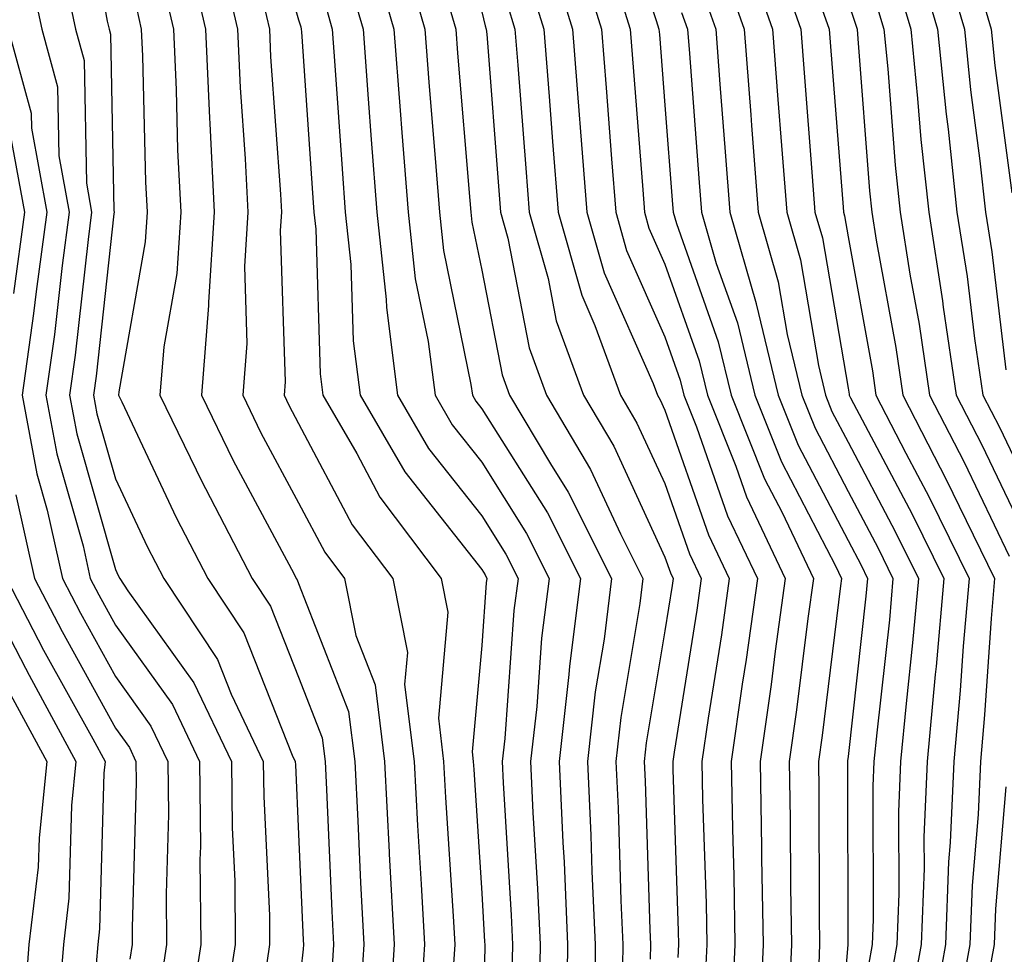
# Model space of a CAD drawing. Units: inches. Extents: x 1013363 to 1016003, y 7247738 to 7250378.
# Drawn here: x 1014153 to 1014207, y 7248981 to 7249032 of the extents above; entities that cross this region are included whole.
import ezdxf

# ---------------------------------------------------------------- set-up
doc = ezdxf.new("R2010")
doc.units = ezdxf.units.IN
doc.header["$MEASUREMENT"] = 0
doc.layers.add('Contour_10137247', color=7, linetype='Continuous', true_color=0x48b711)

msp = doc.modelspace()

# ---------------------------------------------------------------- linework, layer by layer
at = {"layer": 'Contour_10137247'}
for points in [[(1014151.819, 7249041.92, 3029), (1014152.943, 7249037.027, 3029), (1014152.982, 7249036.852, 3029), (1014154.026, 7249031.92, 3029), (1014154.896, 7249028.766, 3029), (1014154.964, 7249025.006, 3029), (1014155.53, 7249021.92, 3029), (1014155.14, 7249019.01, 3029), (1014154.73, 7249015.24, 3029), (1014154.251, 7249011.92, 3029), (1014154.857, 7249008.727, 3029), (1014156.282, 7249003.688, 3029), (1014156.673, 7249001.92, 3029), (1014157.142, 7249001.012, 3029), (1014158.05, 7248999.371, 3029), (1014161.165, 7248995.035, 3029), (1014162.65, 7248991.92, 3029), (1014162.689, 7248987.281, 3029), (1014162.669, 7248986.539, 3029), (1014162.718, 7248981.92, 3029), (1014162.093, 7248977.877, 3029)], [(1014156.224, 7249040.094, 3031), (1014157.61, 7249032.36, 3031), (1014157.708, 7249031.92, 3031), (1014157.776, 7249031.647, 3031), (1014157.962, 7249022.008, 3031), (1014157.982, 7249021.92, 3031), (1014157.962, 7249021.832, 3031), (1014157.005, 7249012.965, 3031), (1014156.849, 7249011.92, 3031), (1014157.044, 7249010.914, 3031), (1014158.05, 7249007.36, 3031), (1014159.788, 7249003.658, 3031), (1014160.696, 7249001.92, 3031), (1014163.626, 7248997.496, 3031), (1014164.368, 7248995.602, 3031), (1014166.126, 7248991.92, 3031), (1014166.146, 7248990.016, 3031), (1014166.458, 7248983.512, 3031), (1014166.468, 7248981.92, 3031), (1014166.185, 7248980.055, 3031)], [(1014165.95, 7249039.82, 3037), (1014168.05, 7249032.428, 3037), (1014168.167, 7249032.037, 3037), (1014168.196, 7249031.92, 3037), (1014168.206, 7249031.764, 3037), (1014168.831, 7249022.701, 3037), (1014168.89, 7249021.92, 3037), (1014168.987, 7249020.983, 3037), (1014169.222, 7249013.092, 3037), (1014169.368, 7249011.92, 3037), (1014171.224, 7249008.746, 3037), (1014172.493, 7249006.363, 3037), (1014175.843, 7249001.92, 3037), (1014176.204, 7249000.074, 3037), (1014175.687, 7248994.283, 3037), (1014175.97, 7248991.92, 3037), (1014176.077, 7248989.947, 3037), (1014176.497, 7248983.473, 3037), (1014176.575, 7248981.92, 3037), (1014176.478, 7248980.348, 3037)], [(1014185.286, 7249039.156, 3049), (1014187.581, 7249032.389, 3049), (1014187.728, 7249031.92, 3049), (1014187.747, 7249031.617, 3049), (1014188.05, 7249027.77, 3049), (1014188.47, 7249022.34, 3049), (1014188.499, 7249021.92, 3049), (1014188.675, 7249021.295, 3049), (1014190.96, 7249014.83, 3049), (1014191.663, 7249011.92, 3049), (1014193.489, 7249007.36, 3049), (1014194.446, 7249005.524, 3049), (1014196.155, 7249001.92, 3049), (1014195.853, 7248999.723, 3049), (1014195.237, 7248994.733, 3049), (1014194.837, 7248991.92, 3049), (1014194.896, 7248988.766, 3049), (1014194.905, 7248985.065, 3049), (1014194.954, 7248981.92, 3049), (1014194.808, 7248978.678, 3049)], [(1014183.04, 7249036.91, 3047), (1014184.583, 7249031.92, 3047), (1014184.837, 7249028.707, 3047), (1014185.13, 7249024.84, 3047), (1014185.364, 7249021.92, 3047), (1014185.95, 7249019.82, 3047), (1014188.05, 7249015.104, 3047), (1014188.88, 7249012.75, 3047), (1014189.085, 7249011.92, 3047), (1014189.769, 7249010.201, 3047), (1014191.468, 7249005.338, 3047), (1014193.099, 7249001.92, 3047), (1014192.484, 7248997.486, 3047), (1014192.269, 7248996.139, 3047), (1014191.663, 7248991.92, 3047), (1014191.732, 7248988.238, 3047), (1014191.81, 7248985.68, 3047), (1014191.868, 7248981.92, 3047), (1014191.712, 7248978.258, 3047)], [(1014202.952, 7249036.822, 3060), (1014204.398, 7249031.92, 3060), (1014204.739, 7249028.61, 3060), (1014205.247, 7249024.723, 3060), (1014205.55, 7249021.92, 3060), (1014205.892, 7249019.762, 3060), (1014206.663, 7249013.307, 3060)], [(1014163.694, 7249036.276, 3035), (1014164.71, 7249031.92, 3035), (1014164.857, 7249028.727, 3035), (1014165.14, 7249024.83, 3035), (1014165.276, 7249021.92, 3035), (1014165.091, 7249018.961, 3035), (1014165.228, 7249014.742, 3035), (1014165.003, 7249011.92, 3035), (1014165.999, 7249009.869, 3035), (1014168.05, 7249006.041, 3035), (1014169.476, 7249003.346, 3035), (1014170.55, 7249001.92, 3035), (1014171.175, 7248998.795, 3035), (1014172.23, 7248996.1, 3035), (1014172.737, 7248991.92, 3035), (1014173.001, 7248986.969, 3035), (1014173.001, 7248986.871, 3035), (1014173.275, 7248981.92, 3035), (1014172.952, 7248977.018, 3035)], [(1014173.685, 7249036.285, 3041), (1014174.944, 7249031.92, 3041), (1014175.159, 7249029.029, 3041), (1014175.55, 7249024.42, 3041), (1014175.745, 7249021.92, 3041), (1014175.96, 7249019.83, 3041), (1014177.464, 7249012.506, 3041), (1014177.542, 7249011.92, 3041), (1014177.728, 7249011.598, 3041), (1014178.05, 7249011.188, 3041), (1014181.634, 7249005.504, 3041), (1014183.441, 7249001.92, 3041), (1014182.845, 7248997.125, 3041), (1014182.806, 7248996.676, 3041), (1014182.269, 7248991.92, 3041), (1014182.474, 7248987.496, 3041), (1014182.542, 7248986.412, 3041), (1014182.737, 7248981.92, 3041), (1014182.679, 7248977.291, 3041)], [(1014192.396, 7249036.266, 3053), (1014193.919, 7249031.92, 3053), (1014194.212, 7249028.082, 3053), (1014194.417, 7249025.553, 3053), (1014194.7, 7249021.92, 3053), (1014195.452, 7249019.322, 3053), (1014196.429, 7249013.541, 3053), (1014196.819, 7249011.92, 3053), (1014197.171, 7249011.041, 3053), (1014198.05, 7249009.352, 3053), (1014200.618, 7249004.488, 3053), (1014201.888, 7249001.92, 3053), (1014201.575, 7248998.395, 3053), (1014201.214, 7248995.084, 3053), (1014200.921, 7248991.92, 3053), (1014200.804, 7248989.166, 3053), (1014200.814, 7248984.684, 3053), (1014200.706, 7248981.92, 3053), (1014200.306, 7248979.664, 3053)], [(1014162.034, 7249035.904, 3034), (1014162.962, 7249031.92, 3034), (1014163.187, 7249027.057, 3034), (1014163.206, 7249026.764, 3034), (1014163.45, 7249021.92, 3034), (1014163.128, 7249016.998, 3034), (1014163.138, 7249016.832, 3034), (1014162.747, 7249011.92, 3034), (1014164.485, 7249008.356, 3034), (1014167.786, 7249002.184, 3034), (1014167.923, 7249001.92, 3034), (1014167.972, 7249001.842, 3034), (1014168.05, 7249001.647, 3034), (1014170.784, 7248994.654, 3034), (1014171.116, 7248991.92, 3034), (1014171.292, 7248988.678, 3034), (1014171.439, 7248985.309, 3034), (1014171.614, 7248981.92, 3034), (1014171.4, 7248978.57, 3034)], [(1014172.093, 7249035.963, 3040), (1014173.255, 7249031.92, 3040), (1014173.597, 7249027.467, 3040), (1014173.694, 7249026.276, 3040), (1014174.026, 7249021.92, 3040), (1014174.417, 7249018.287, 3040), (1014175.12, 7249014.85, 3040), (1014175.501, 7249011.92, 3040), (1014176.439, 7249010.309, 3040), (1014178.05, 7249008.258, 3040), (1014180.501, 7249004.371, 3040), (1014181.732, 7249001.92, 3040), (1014181.321, 7248998.649, 3040), (1014181.058, 7248994.928, 3040), (1014180.716, 7248991.92, 3040), (1014180.843, 7248989.127, 3040), (1014181.097, 7248984.967, 3040), (1014181.234, 7248981.92, 3040), (1014181.194, 7248978.776, 3040)], [(1014181.839, 7249035.709, 3046), (1014183.011, 7249031.92, 3046), (1014183.372, 7249027.242, 3046), (1014183.431, 7249026.539, 3046), (1014183.792, 7249021.92, 3046), (1014184.73, 7249018.6, 3046), (1014187.415, 7249012.555, 3046), (1014187.64, 7249011.92, 3046), (1014187.796, 7249011.666, 3046), (1014188.05, 7249011.11, 3046), (1014190.433, 7249004.303, 3046), (1014191.566, 7249001.92, 3046), (1014191.136, 7248998.834, 3046), (1014190.413, 7248994.283, 3046), (1014190.071, 7248991.92, 3046), (1014190.11, 7248989.86, 3046), (1014190.296, 7248984.166, 3046), (1014190.335, 7248981.92, 3046), (1014190.228, 7248979.742, 3046)], [(1014194.075, 7249035.895, 3054), (1014195.472, 7249031.92, 3054), (1014195.657, 7249029.527, 3054), (1014196.097, 7249023.873, 3054), (1014196.243, 7249021.92, 3054), (1014196.653, 7249020.524, 3054), (1014198.05, 7249012.301, 3054), (1014198.109, 7249011.979, 3054), (1014198.118, 7249011.92, 3054), (1014198.187, 7249011.783, 3054), (1014201.556, 7249005.426, 3054), (1014203.275, 7249001.92, 3054), (1014202.855, 7248997.115, 3054), (1014202.806, 7248996.676, 3054), (1014202.376, 7248991.92, 3054), (1014202.191, 7248987.779, 3054), (1014202.2, 7248986.07, 3054), (1014202.034, 7248981.92, 3054), (1014201.429, 7248978.541, 3054)], [(1014201.819, 7249035.69, 3059), (1014202.933, 7249031.92, 3059), (1014203.401, 7249027.272, 3059), (1014203.509, 7249026.461, 3059), (1014203.997, 7249021.92, 3059), (1014204.544, 7249018.414, 3059), (1014204.954, 7249015.016, 3059), (1014205.413, 7249011.92, 3059), (1014206.312, 7249010.182, 3059), (1014208.05, 7249006.549, 3059)], [(1014155.286, 7249034.684, 3030), (1014155.872, 7249031.92, 3030), (1014156.341, 7249030.211, 3030), (1014156.468, 7249023.502, 3030), (1014156.751, 7249021.92, 3030), (1014156.556, 7249020.426, 3030), (1014155.862, 7249014.108, 3030), (1014155.55, 7249011.92, 3030), (1014155.95, 7249009.82, 3030), (1014158.05, 7249002.399, 3030), (1014158.206, 7249002.076, 3030), (1014158.284, 7249001.92, 3030), (1014158.734, 7249001.236, 3030), (1014162.337, 7248996.207, 3030), (1014164.388, 7248991.92, 3030), (1014164.427, 7248988.297, 3030), (1014164.564, 7248985.406, 3030), (1014164.593, 7248981.92, 3030), (1014163.958, 7248977.828, 3030)], [(1014170.784, 7249034.654, 3039), (1014171.575, 7249031.92, 3039), (1014171.859, 7249028.111, 3039), (1014172.015, 7249025.885, 3039), (1014172.318, 7249021.92, 3039), (1014172.825, 7249017.145, 3039), (1014172.845, 7249016.715, 3039), (1014173.46, 7249011.92, 3039), (1014175.15, 7249009.02, 3039), (1014178.05, 7249005.328, 3039), (1014179.368, 7249003.238, 3039), (1014180.032, 7249001.92, 3039), (1014179.808, 7249000.162, 3039), (1014179.31, 7248993.18, 3039), (1014179.163, 7248991.92, 3039), (1014179.212, 7248990.758, 3039), (1014179.651, 7248983.522, 3039), (1014179.73, 7248981.92, 3039), (1014179.7, 7248980.27, 3039)], [(1014185.306, 7249034.664, 3048), (1014186.155, 7249031.92, 3048), (1014186.839, 7249023.131, 3048), (1014186.937, 7249021.92, 3048), (1014187.181, 7249021.051, 3048), (1014188.05, 7249019.088, 3048), (1014189.925, 7249013.795, 3048), (1014190.374, 7249011.92, 3048), (1014191.917, 7249008.053, 3048), (1014192.503, 7249006.373, 3048), (1014194.622, 7249001.92, 3048), (1014194.075, 7248997.945, 3048), (1014193.851, 7248996.119, 3048), (1014193.255, 7248991.92, 3048), (1014193.333, 7248987.203, 3048), (1014193.333, 7248986.637, 3048), (1014193.411, 7248981.92, 3048), (1014193.196, 7248977.067, 3048)], [(1014191.253, 7249035.123, 3052), (1014192.376, 7249031.92, 3052), (1014192.737, 7249027.233, 3052), (1014192.776, 7249026.647, 3052), (1014193.148, 7249021.92, 3052), (1014194.241, 7249018.111, 3052), (1014194.73, 7249015.24, 3052), (1014195.53, 7249011.92, 3052), (1014196.253, 7249010.123, 3052), (1014198.05, 7249006.666, 3052), (1014199.691, 7249003.561, 3052), (1014200.501, 7249001.92, 3052), (1014200.306, 7248999.664, 3052), (1014199.612, 7248993.483, 3052), (1014199.466, 7248991.92, 3052), (1014199.407, 7248990.563, 3052), (1014199.427, 7248983.297, 3052), (1014199.368, 7248981.92, 3052), (1014199.173, 7248980.797, 3052)], [(1014204.944, 7249035.026, 3061), (1014205.862, 7249031.92, 3061), (1014206.068, 7249029.938, 3061), (1014206.985, 7249022.985, 3061)], [(1014160.618, 7249034.488, 3033), (1014161.214, 7249031.92, 3033), (1014161.37, 7249028.6, 3033), (1014161.448, 7249025.318, 3033), (1014161.614, 7249021.92, 3033), (1014161.4, 7249018.57, 3033), (1014160.696, 7249014.567, 3033), (1014160.482, 7249011.92, 3033), (1014162.796, 7249007.174, 3033), (1014162.962, 7249006.832, 3033), (1014165.511, 7249001.92, 3033), (1014166.526, 7249000.397, 3033), (1014168.05, 7248996.52, 3033), (1014169.339, 7248993.209, 3033), (1014169.495, 7248991.92, 3033), (1014169.583, 7248990.387, 3033), (1014169.866, 7248983.736, 3033), (1014169.964, 7248981.92, 3033), (1014169.847, 7248980.123, 3033)], [(1014180.638, 7249034.508, 3045), (1014181.439, 7249031.92, 3045), (1014181.732, 7249028.238, 3045), (1014181.917, 7249025.787, 3045), (1014182.22, 7249021.92, 3045), (1014183.509, 7249017.379, 3045), (1014184.232, 7249015.738, 3045), (1014185.628, 7249011.92, 3045), (1014186.526, 7249010.397, 3045), (1014188.05, 7249007.096, 3045), (1014189.388, 7249003.258, 3045), (1014190.032, 7249001.92, 3045), (1014189.788, 7249000.182, 3045), (1014188.558, 7248992.428, 3045), (1014188.489, 7248991.92, 3045), (1014188.489, 7248991.481, 3045), (1014188.773, 7248982.643, 3045), (1014188.792, 7248981.92, 3045), (1014188.753, 7248981.217, 3045)], [(1014200.687, 7249034.557, 3058), (1014201.468, 7249031.92, 3058), (1014201.849, 7249028.121, 3058), (1014202.025, 7249025.895, 3058), (1014202.454, 7249021.92, 3058), (1014203.206, 7249017.076, 3058), (1014203.245, 7249016.725, 3058), (1014203.948, 7249011.92, 3058), (1014205.345, 7249009.215, 3058), (1014208.05, 7249003.58, 3058)], [(1014165.97, 7249034, 3036), (1014166.458, 7249031.92, 3036), (1014166.526, 7249030.397, 3036), (1014167.064, 7249022.906, 3036), (1014167.112, 7249021.92, 3036), (1014167.054, 7249020.924, 3036), (1014167.318, 7249012.652, 3036), (1014167.259, 7249011.92, 3036), (1014167.513, 7249011.383, 3036), (1014168.05, 7249010.387, 3036), (1014170.98, 7249004.85, 3036), (1014173.196, 7249001.92, 3036), (1014173.997, 7248997.867, 3036), (1014173.841, 7248996.129, 3036), (1014174.359, 7248991.92, 3036), (1014174.544, 7248988.414, 3036), (1014174.749, 7248985.221, 3036), (1014174.925, 7248981.92, 3036), (1014174.71, 7248978.58, 3036)], [(1014176.058, 7249033.912, 3042), (1014176.634, 7249031.92, 3042), (1014176.732, 7249030.602, 3042), (1014177.405, 7249022.565, 3042), (1014177.454, 7249021.92, 3042), (1014177.513, 7249021.383, 3042), (1014178.05, 7249018.746, 3042), (1014179.163, 7249013.033, 3042), (1014179.564, 7249011.92, 3042), (1014181.8, 7249008.17, 3042), (1014182.767, 7249006.637, 3042), (1014185.14, 7249001.92, 3042), (1014184.73, 7248998.6, 3042), (1014184.251, 7248995.719, 3042), (1014183.821, 7248991.92, 3042), (1014184.007, 7248987.877, 3042), (1014184.066, 7248985.904, 3042), (1014184.251, 7248981.92, 3042), (1014184.202, 7248978.072, 3042)], [(1014190.11, 7249033.981, 3051), (1014190.823, 7249031.92, 3051), (1014191.058, 7249028.912, 3051), (1014191.341, 7249025.211, 3051), (1014191.595, 7249021.92, 3051), (1014193.03, 7249016.94, 3051), (1014193.04, 7249016.91, 3051), (1014194.241, 7249011.92, 3051), (1014195.325, 7249009.195, 3051), (1014198.05, 7249003.981, 3051), (1014198.763, 7249002.633, 3051), (1014199.114, 7249001.92, 3051), (1014199.026, 7249000.943, 3051), (1014198.05, 7248992.184, 3051), (1014198.021, 7248991.949, 3051), (1014198.021, 7248991.92, 3051), (1014198.021, 7248991.891, 3051), (1014198.04, 7248981.91, 3051), (1014197.259, 7248972.711, 3051)], [(1014159.202, 7249033.072, 3032), (1014159.466, 7249031.92, 3032), (1014159.534, 7249030.436, 3032), (1014159.7, 7249023.57, 3032), (1014159.778, 7249021.92, 3032), (1014159.671, 7249020.299, 3032), (1014158.245, 7249012.115, 3032), (1014158.226, 7249011.92, 3032), (1014158.401, 7249011.568, 3032), (1014161.37, 7249005.24, 3032), (1014163.099, 7249001.92, 3032), (1014165.071, 7248998.942, 3032), (1014167.698, 7248992.272, 3032), (1014167.864, 7248991.92, 3032), (1014167.874, 7248991.744, 3032), (1014168.05, 7248987.945, 3032), (1014168.294, 7248982.164, 3032), (1014168.314, 7248981.92, 3032), (1014168.294, 7248981.676, 3032), (1014168.05, 7248979.42, 3032)], [(1014169.476, 7249033.346, 3038), (1014169.886, 7249031.92, 3038), (1014170.032, 7249029.938, 3038), (1014170.423, 7249024.293, 3038), (1014170.599, 7249021.92, 3038), (1014170.911, 7249019.059, 3038), (1014171.028, 7249014.899, 3038), (1014171.419, 7249011.92, 3038), (1014173.86, 7249007.731, 3038), (1014178.05, 7249002.399, 3038), (1014178.235, 7249002.106, 3038), (1014178.333, 7249001.92, 3038), (1014178.294, 7249001.676, 3038), (1014178.05, 7248998.258, 3038), (1014177.532, 7248992.438, 3038), (1014177.591, 7248991.92, 3038), (1014177.61, 7248991.481, 3038), (1014178.05, 7248984.733, 3038), (1014178.206, 7248982.076, 3038), (1014178.216, 7248981.92, 3038), (1014178.216, 7248981.754, 3038), (1014178.05, 7248975.24, 3038)], [(1014179.437, 7249033.307, 3044), (1014179.866, 7249031.92, 3044), (1014180.023, 7249029.947, 3044), (1014180.462, 7249024.332, 3044), (1014180.648, 7249021.92, 3044), (1014181.673, 7249018.297, 3044), (1014182.122, 7249015.992, 3044), (1014183.607, 7249011.92, 3044), (1014185.267, 7249009.137, 3044), (1014188.05, 7249003.082, 3044), (1014188.353, 7249002.223, 3044), (1014188.499, 7249001.92, 3044), (1014188.441, 7249001.529, 3044), (1014188.05, 7248999.059, 3044), (1014187.034, 7248992.936, 3044), (1014186.927, 7248991.92, 3044), (1014186.976, 7248990.846, 3044), (1014187.23, 7248982.74, 3044), (1014187.269, 7248981.92, 3044), (1014187.249, 7248981.119, 3044)], [(1014196.458, 7249033.512, 3055), (1014197.015, 7249031.92, 3055), (1014197.093, 7249030.963, 3055), (1014197.776, 7249022.193, 3055), (1014197.796, 7249021.92, 3055), (1014197.855, 7249021.725, 3055), (1014198.05, 7249020.572, 3055), (1014199.378, 7249013.248, 3055), (1014199.573, 7249011.92, 3055), (1014201.204, 7249008.766, 3055), (1014202.484, 7249006.354, 3055), (1014204.661, 7249001.92, 3055), (1014204.339, 7248998.209, 3055), (1014204.173, 7248995.797, 3055), (1014203.821, 7248991.92, 3055), (1014203.626, 7248987.496, 3055), (1014203.538, 7248986.432, 3055), (1014203.362, 7248981.92, 3055), (1014202.562, 7248977.408, 3055)], [(1014198.05, 7249033.375, 3056), (1014198.421, 7249032.291, 3056), (1014198.538, 7249031.92, 3056), (1014198.587, 7249031.383, 3056), (1014199.222, 7249023.092, 3056), (1014199.349, 7249021.92, 3056), (1014199.583, 7249020.387, 3056), (1014200.657, 7249014.527, 3056), (1014201.038, 7249011.92, 3056), (1014203.421, 7249007.291, 3056), (1014204.114, 7249005.856, 3056), (1014206.048, 7249001.92, 3056), (1014205.862, 7248999.733, 3056), (1014205.501, 7248994.469, 3056), (1014205.276, 7248991.92, 3056), (1014205.15, 7248989.02, 3056), (1014204.818, 7248985.152, 3056), (1014204.691, 7248981.92, 3056), (1014203.958, 7248977.828, 3056)], [(1014199.554, 7249033.424, 3057), (1014200.003, 7249031.92, 3057), (1014200.218, 7249029.752, 3057), (1014200.618, 7249024.488, 3057), (1014200.901, 7249021.92, 3057), (1014201.429, 7249018.541, 3057), (1014201.927, 7249015.797, 3057), (1014202.493, 7249011.92, 3057), (1014204.388, 7249008.258, 3057), (1014206.839, 7249003.131, 3057)], [(1014178.05, 7249032.858, 3043), (1014178.235, 7249032.106, 3043), (1014178.294, 7249031.92, 3043), (1014178.323, 7249031.647, 3043), (1014178.997, 7249022.867, 3043), (1014179.075, 7249021.92, 3043), (1014179.476, 7249020.494, 3043), (1014180.638, 7249014.508, 3043), (1014181.585, 7249011.92, 3043), (1014183.997, 7249007.867, 3043), (1014185.618, 7249004.352, 3043), (1014186.839, 7249001.92, 3043), (1014186.673, 7249000.543, 3043), (1014185.648, 7248994.322, 3043), (1014185.374, 7248991.92, 3043), (1014185.491, 7248989.361, 3043), (1014185.648, 7248984.322, 3043), (1014185.755, 7248981.92, 3043), (1014185.726, 7248979.596, 3043)], [(1014188.958, 7249032.828, 3050), (1014189.28, 7249031.92, 3050), (1014189.388, 7249030.582, 3050), (1014189.905, 7249023.776, 3050), (1014190.052, 7249021.92, 3050), (1014190.853, 7249019.117, 3050), (1014192.005, 7249015.875, 3050), (1014192.952, 7249011.92, 3050), (1014194.407, 7249008.277, 3050), (1014197.366, 7249002.604, 3050), (1014197.689, 7249001.92, 3050), (1014197.64, 7249001.51, 3050), (1014196.634, 7248993.336, 3050), (1014196.429, 7248991.92, 3050), (1014196.458, 7248990.328, 3050), (1014196.478, 7248983.492, 3050), (1014196.497, 7248981.92, 3050), (1014196.429, 7248980.299, 3050)], [(1014152.191, 7249031.92, 3028), (1014153.45, 7249027.32, 3028), (1014153.47, 7249026.5, 3028), (1014154.3, 7249021.92, 3028), (1014153.724, 7249017.594, 3028), (1014153.587, 7249016.383, 3028), (1014152.952, 7249011.92, 3028), (1014153.763, 7249007.633, 3028), (1014154.329, 7249005.641, 3028), (1014155.159, 7249001.92, 3028), (1014156.146, 7249000.016, 3028), (1014158.05, 7248996.559, 3028), (1014159.984, 7248993.854, 3028), (1014160.911, 7248991.92, 3028), (1014160.941, 7248989.029, 3028), (1014160.814, 7248984.684, 3028), (1014160.843, 7248981.92, 3028), (1014160.472, 7248979.498, 3028)], [(1014152.298, 7249026.168, 3027), (1014153.079, 7249021.92, 3027), (1014152.484, 7249017.486, 3027)], [(1014152.62, 7249006.49, 3027), (1014153.636, 7249001.92, 3027), (1014155.14, 7248999.01, 3027), (1014158.05, 7248993.736, 3027), (1014158.812, 7248992.682, 3027), (1014159.173, 7248991.92, 3027), (1014159.183, 7248990.787, 3027), (1014158.958, 7248982.828, 3027), (1014158.968, 7248981.92, 3027), (1014158.841, 7248981.129, 3027)], [(1014150.599, 7249001.92, 3025), (1014153.138, 7248997.008, 3025), (1014153.343, 7248996.627, 3025), (1014155.892, 7248991.92, 3025), (1014155.648, 7248989.518, 3025), (1014155.511, 7248984.459, 3025), (1014155.208, 7248981.92, 3025), (1014154.964, 7248978.834, 3025)], [(1014152.112, 7249001.92, 3026), (1014154.134, 7248998.004, 3026), (1014156.81, 7248993.16, 3026), (1014157.484, 7248991.92, 3026), (1014157.415, 7248991.285, 3026), (1014157.191, 7248982.779, 3026), (1014157.083, 7248981.92, 3026), (1014157.005, 7248980.875, 3026)], [(1014152.103, 7248995.973, 3024), (1014154.3, 7248991.92, 3024), (1014153.88, 7248987.75, 3024), (1014153.831, 7248986.139, 3024), (1014153.333, 7248981.92, 3024), (1014152.952, 7248977.018, 3024)], [(1014206.663, 7248990.533, 3057), (1014206.097, 7248983.873, 3057), (1014206.019, 7248981.92, 3057), (1014205.579, 7248979.449, 3057)]]:
    msp.add_polyline3d(points, dxfattribs=at)

doc.saveas('drawing.dxf')
